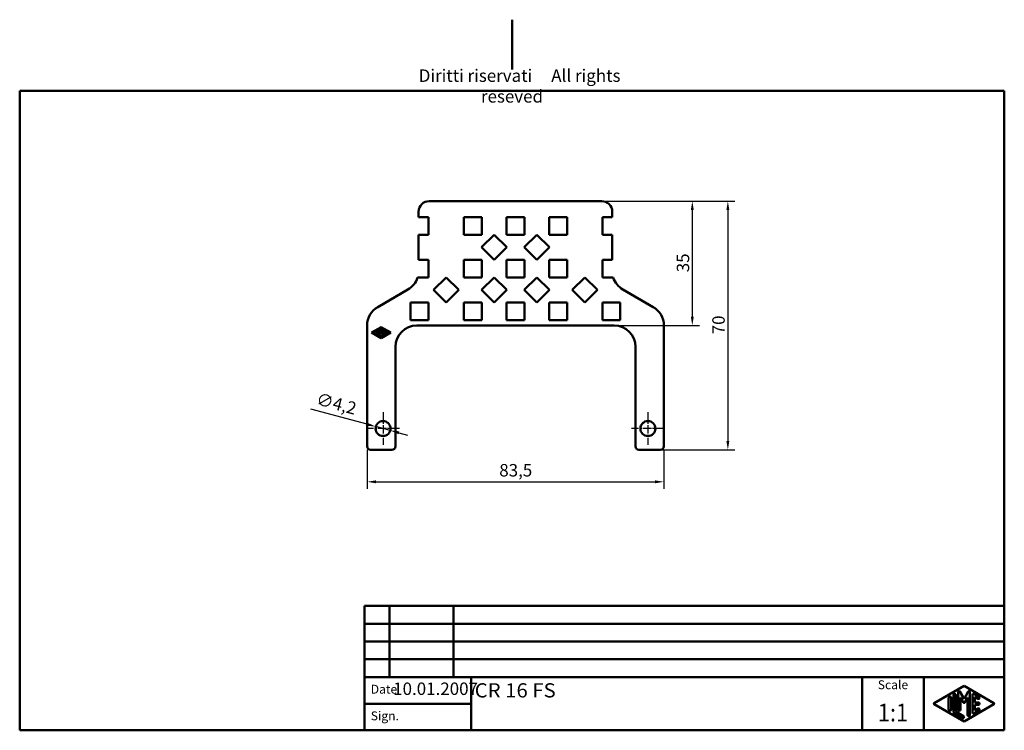
# Model space of a CAD drawing. Extents: x 10 to 287, y 10 to 210.
import ezdxf
from ezdxf.enums import TextEntityAlignment as Align

# ---------------------------------------------------------------- set-up
doc = ezdxf.new("R2010")
doc.units = 0
doc.linetypes.add('CHAIN', pattern=[0.3543, 0.2362, -0.0295, 0.0591, -0.0295])
for name, color, linetype, lineweight in [('Bemaßungen(TC_020513_DIN)', 7, 'Continuous', 25), ('Mittelpunktmarkierung(TC_020513_DIN)', 7, 'Continuous', 25), ('Schraffur', 179, 'Continuous', 9), ('Sichtbare Kanten(TC_020513_DIN)', 7, 'Continuous', 50), ('Skizziergeometrie(ISO)', 7, 'Continuous', 50), ('Symbole(ISO)', 7, 'Continuous', 25)]:
    doc.layers.add(name, color=color, linetype=linetype, lineweight=lineweight)
doc.styles.add('Aktuell-BSI', font='ARIAL.TTF')
doc.styles.add('Kopie von TC 5 mm', font='ARIAL.TTF', dxfattribs={"width": 1.05})
doc.styles.add('TC 2_5 mm', font='ARIAL.TTF', dxfattribs={"width": 0.9})
doc.styles.add('TC 3_5 mm', font='ARIAL.TTF', dxfattribs={"width": 0.8})
doc.styles.add('TC 5 mm', font='ARIAL.TTF', dxfattribs={"width": 0.9})
doc.dimstyles.new('STANDARD-TC_020513_DIN', dxfattribs={"dimtxt": 3.5, "dimasz": 2.5, "dimexe": 2, "dimexo": 1, "dimgap": 0.8, "dimtad": 1, "dimrnd": 1e-08, "dimzin": 12, "dimtxsty": 'Aktuell-BSI', "dimcen": 0.09, "dimdle": 10, "dimclrd": 7, "dimclre": 7, "dimclrt": 7, "dimadec": 0, "dimazin": 3, "dimtfac": 1, "dimtmove": 0, "dimatfit": 3, "dimfxl": 1, "dimtolj": 1, "dimtzin": 0, "dimlwd": 25, "dimlwe": 25, "dimarcsym": 0})

# ---------------------------------------------------------------- blocks, each defined once
blk = doc.blocks.new('Ränder Ilme Rahmen A4 quer')
at = {"layer": 'Skizziergeometrie(ISO)'}
for p, q in [((148.5, 210), (148.5, 196)), ((10, 10), (10, 190)), ((10, 190), (287, 190)), ((287, 190), (287, 10)), ((10, 10), (287, 10))]:
    blk.add_line(p, q, dxfattribs=at)
at = {"layer": 'Symbole(ISO)', "color": 7, "insert": (148.5, 196), "char_height": 3.5, "attachment_point": 2, "style": 'TC 2_5 mm'}
blk.add_mtext('\\fISOCPEUR|b0|i0;\\H3.5000;    Diritti riservati     All rights reseved', dxfattribs=at)
blk = doc.blocks.new('Schriftfelder Ilme')
at = {"layer": 'Schraffur'}
h = blk.add_hatch(color=7, dxfattribs=at)
edge = h.paths.add_edge_path()
edge.add_arc((184.66, 19.15), 0.333, 0, 180)
edge.add_line((184.32, 19.15), (184.32, 15.85))
edge.add_arc((184.66, 15.85), 0.333, 180, 360)
edge.add_line((184.99, 15.85), (184.99, 19.15))
h = blk.add_hatch(color=7, dxfattribs=at)
edge = h.paths.add_edge_path()
edge.add_line((188.49, 14.02), (186.32, 15.27))
edge.add_line((186.32, 15.27), (186.32, 19.94))
edge.add_arc((185.99, 19.94), 0.333, 0, 180)
edge.add_line((185.66, 19.94), (185.66, 15.27))
edge.add_arc((186.32, 15.27), 0.667, 180, 240.0184)
edge.add_line((185.99, 14.69), (188.16, 13.44))
edge.add_arc((188.32, 13.73), 0.333, 240.0184, 420.0184)
h = blk.add_hatch(color=7, dxfattribs=at)
edge = h.paths.add_edge_path()
edge.add_line((188.66, 18.85), (187.48, 20.89))
edge.add_arc((187.25, 20.75), 0.265, 30, 180)
edge.add_line((186.99, 20.75), (186.99, 15.85))
edge.add_arc((187.32, 15.85), 0.333, 180, 360)
edge.add_line((187.66, 15.85), (187.66, 19.25))
edge.add_line((187.66, 19.25), (188.51, 17.77))
edge.add_arc((188.66, 17.85), 0.167, 210, 330)
edge.add_line((188.8, 17.77), (189.66, 19.25))
edge.add_line((189.66, 19.25), (189.66, 14.29))
edge.add_arc((189.99, 14.29), 0.333, 180, 360)
edge.add_line((190.32, 14.29), (190.32, 20.75))
edge.add_arc((190.06, 20.75), 0.265, 0, 150)
edge.add_line((189.83, 20.89), (188.66, 18.85))
h = blk.add_hatch(color=7, dxfattribs=at)
edge = h.paths.add_edge_path()
edge.add_arc((192.69, 15.85), 0.333, 299.9816, 479.9816)
edge.add_line((192.52, 16.14), (191.66, 15.63))
edge.add_line((191.66, 15.63), (191.66, 17.17))
edge.add_line((191.66, 17.17), (192.69, 17.17))
edge.add_arc((192.69, 17.5), 0.333, 270, 450)
edge.add_line((192.69, 17.83), (191.66, 17.83))
edge.add_line((191.66, 17.83), (191.66, 19.37))
edge.add_line((191.66, 19.37), (192.52, 18.87))
edge.add_arc((192.69, 19.15), 0.333, 240.0184, 420.0184)
edge.add_line((192.86, 19.44), (191.49, 20.23))
edge.add_arc((191.32, 19.94), 0.333, 60.0184, 180)
edge.add_line((190.99, 19.94), (190.99, 15.06))
edge.add_arc((191.32, 15.06), 0.333, 180, 299.9816)
edge.add_line((191.49, 14.77), (192.86, 15.56))
for p, q in [((185.66, 19.94), (185.66, 15.27)), ((186.32, 15.27), (186.32, 19.94)), ((186.99, 20.75), (186.99, 15.85)), ((188.66, 18.85), (187.48, 20.89)), ((189.83, 20.89), (188.66, 18.85)), ((190.32, 14.29), (190.32, 20.75)), ((190.99, 15.06, 10), (190.99, 19.94, 10)), ((191.49, 20.23, 10), (192.86, 19.44, 10)), ((184.32, 15.85, 10), (184.32, 19.15, 10)), ((184.99, 19.15, 10), (184.99, 15.85, 10)), ((187.66, 19.25), (188.51, 17.77)), ((187.66, 15.85), (187.66, 19.25)), ((188.8, 17.77), (189.66, 19.25)), ((189.66, 19.25), (189.66, 14.29)), ((191.66, 19.37, 10), (191.66, 17.83, 10)), ((192.52, 18.87, 10), (191.66, 19.37, 10)), ((191.66, 17.83, 10), (192.69, 17.83, 10)), ((191.66, 17.17, 10), (191.66, 15.63, 10)), ((192.69, 17.17, 10), (191.66, 17.17, 10)), ((185.99, 14.69), (188.16, 13.44)), ((188.49, 14.02), (186.32, 15.27)), ((192.86, 15.56, 10), (191.49, 14.77, 10)), ((191.66, 15.63, 10), (192.52, 16.14, 10))]:
    blk.add_line(p, q)
for centre, radius, start, end in [((184.66, 19.15, 10), 0.333, 0, 180), ((185.99, 19.94), 0.333, 0, 180), ((187.25, 20.75), 0.265, 30, 180), ((190.06, 20.75), 0.265, 0, 150), ((191.32, 19.94, 10), 0.333, 60.0184, 180), ((192.69, 19.15, 10), 0.333, 240.0184, 60.0184), ((188.66, 17.85), 0.167, 210, 330), ((192.69, 17.5, 10), 0.333, 270, 90), ((184.66, 15.85, 10), 0.333, 180, 0), ((186.32, 15.27), 0.667, 180, 240.0184), ((187.32, 15.85), 0.333, 180, 0), ((188.32, 13.73), 0.333, 240.0184, 60.0184), ((189.99, 14.29), 0.333, 180, 0), ((191.32, 15.06, 10), 0.333, 180, 299.9816), ((192.69, 15.85, 10), 0.333, 299.9816, 119.9816)]:
    blk.add_arc(centre, radius, start, end)
at = {"layer": 'Skizziergeometrie(ISO)'}
for p, q in [((19.98, 45), (199.98, 45)), ((19.98, 45), (19.98, 10)), ((26.98, 45), (26.98, 25)), ((44.98, 45), (44.98, 25)), ((19.98, 40), (199.98, 40)), ((19.98, 35), (199.98, 35)), ((19.98, 30), (199.98, 30)), ((19.98, 25), (199.98, 25)), ((49.98, 10), (49.98, 25)), ((159.98, 25), (159.98, 10)), ((177.33, 25), (177.33, 10)), ((180.24, 17.65), (188.66, 22.5)), ((188.66, 22.5), (197.07, 17.65)), ((185.66, 15.27), (185.66, 19.94)), ((186.32, 19.94), (186.32, 15.27)), ((186.99, 15.85), (186.99, 20.75)), ((187.48, 20.89), (188.66, 18.85)), ((189.83, 20.89), (188.66, 18.85)), ((190.32, 14.29), (190.32, 20.75)), ((190.99, 15.06), (190.99, 19.94)), ((191.49, 20.23), (192.86, 19.44)), ((19.98, 17.5), (49.98, 17.5)), ((188.66, 12.5), (180.24, 17.36)), ((184.32, 15.85), (184.32, 19.15)), ((184.99, 19.15), (184.99, 15.85)), ((187.66, 19.25), (187.66, 15.85)), ((188.51, 17.77), (187.66, 19.25)), ((197.07, 17.36), (188.66, 12.5)), ((189.66, 19.25), (188.8, 17.77)), ((189.66, 14.29), (189.66, 19.25)), ((191.66, 19.37), (191.66, 17.83)), ((192.52, 18.87), (191.66, 19.37)), ((191.66, 17.83), (192.69, 17.83)), ((191.66, 17.17), (191.66, 15.63)), ((192.69, 17.17), (191.66, 17.17)), ((188.16, 13.44), (185.99, 14.69)), ((186.32, 15.27), (188.49, 14.02)), ((192.86, 15.56), (191.49, 14.77)), ((191.66, 15.63), (192.52, 16.14))]:
    blk.add_line(p, q, dxfattribs=at)
for centre, radius, start, end in [((184.66, 19.15), 0.333, 0, 180), ((185.99, 19.94), 0.333, 0, 180), ((187.25, 20.75), 0.265, 30, 180), ((190.06, 20.75), 0.265, 0, 150), ((191.32, 19.94), 0.333, 60.0184, 180), ((192.69, 19.15), 0.333, 240.0184, 60.0184), ((180.32, 17.5), 0.167, 119.9816, 240.0184), ((188.66, 17.85), 0.167, 210, 330), ((192.69, 17.5), 0.333, 270, 90), ((196.99, 17.5), 0.167, 299.9816, 60.0184), ((184.66, 15.85), 0.333, 180, 0), ((186.32, 15.27), 0.667, 180, 240.0184), ((187.32, 15.85), 0.333, 180, 0), ((188.32, 13.73), 0.333, 240.0184, 60.0184), ((189.99, 14.29), 0.333, 180, 0), ((191.32, 15.06), 0.333, 180, 299.9816), ((192.69, 15.85), 0.333, 299.9816, 119.9816)]:
    blk.add_arc(centre, radius, start, end, dxfattribs=at)
at = {"layer": 'Symbole(ISO)', "color": 7}
for s, insert, char_height, width, attachment_point, style in [(' Date', (20.98, 21.25), 2.5, 8.9975, 4, 'TC 2_5 mm'), ('10.01.2007', (39.98, 21.25), 3.5, 20.9533, 5, 'TC 3_5 mm'), ('Scale', (168.66, 22.5), 2.5, 17.3406, 5, 'TC 2_5 mm'), (' Sign.', (20.98, 13.75), 2.5, 8.971, 4, 'TC 2_5 mm')]:
    blk.add_mtext(s, dxfattribs=dict(at, insert=insert, char_height=char_height, width=width, attachment_point=attachment_point, style=style))
at = {"layer": 'Symbole(ISO)', "color": 7, "style": 'Kopie von TC 5 mm', "width": 1.05}
blk.add_attdef('BAUTEILNUMMER', text='', height=4, dxfattribs=at).set_placement((50.98, 21.25), align=Align.MIDDLE_LEFT)
at = {"layer": 'Symbole(ISO)', "color": 7, "style": 'TC 5 mm', "width": 0.9}
blk.add_attdef('FirstViewScale', text='', height=5, dxfattribs=at).set_placement((168.66, 15), align=Align.MIDDLE_CENTER)
blk = doc.blocks.new('*D11')
at = {"layer": 'Bemaßungen(TC_020513_DIN)', "color": 7, "linetype": 'Continuous', "lineweight": 25}
for p, q in [((107.73, 88.94), (107.73, 77.94)), ((191.23, 88.94), (191.23, 77.94)), ((110.23, 79.94), (188.73, 79.94))]:
    blk.add_line(p, q, dxfattribs=at)
at = {"layer": 'Bemaßungen(TC_020513_DIN)', "color": 7, "linetype": 'Continuous'}
for points in [[(110.23, 80.35), (110.23, 79.52), (107.73, 79.94)], [(188.73, 80.35), (188.73, 79.52), (191.23, 79.94)]]:
    blk.add_solid(points, dxfattribs=at)
at = {"layer": 'Defpoints', "color": 0, "linetype": 'Continuous'}
for p in [(107.73, 89.94), (191.23, 89.94), (191.23, 79.94)]:
    blk.add_point(p, dxfattribs=at)
at = {"layer": 'Bemaßungen(TC_020513_DIN)', "color": 7, "linetype": 'Continuous', "lineweight": 25, "insert": (144.92, 84.94), "char_height": 3.5, "attachment_point": 1, "style": 'Aktuell-BSI'}
blk.add_mtext('\\A1;83,5', dxfattribs=at)
blk = doc.blocks.new('*D12')
at = {"layer": 'Bemaßungen(TC_020513_DIN)', "color": 7, "linetype": 'Continuous', "lineweight": 25}
for p, q in [((174.73, 158.94), (211.23, 158.94)), ((209.23, 156.44), (209.23, 91.44)), ((188.23, 88.94), (211.23, 88.94))]:
    blk.add_line(p, q, dxfattribs=at)
at = {"layer": 'Bemaßungen(TC_020513_DIN)', "color": 7, "linetype": 'Continuous'}
for points in [[(208.81, 156.44), (209.64, 156.44), (209.23, 158.94)], [(208.81, 91.44), (209.64, 91.44), (209.23, 88.94)]]:
    blk.add_solid(points, dxfattribs=at)
at = {"layer": 'Defpoints', "color": 0, "linetype": 'Continuous'}
for p in [(173.73, 158.94), (187.23, 88.94), (209.23, 88.94)]:
    blk.add_point(p, dxfattribs=at)
at = {"layer": 'Bemaßungen(TC_020513_DIN)', "color": 7, "linetype": 'Continuous', "lineweight": 25, "insert": (204.85, 121.45), "char_height": 3.5, "attachment_point": 1, "rotation": 90, "style": 'Aktuell-BSI'}
blk.add_mtext('\\A1;70', dxfattribs=at)
blk = doc.blocks.new('*D13')
at = {"layer": 'Bemaßungen(TC_020513_DIN)', "color": 7, "linetype": 'Continuous', "lineweight": 25}
for p, q in [((174.73, 158.94), (201.23, 158.94)), ((199.23, 156.44), (199.23, 126.44)), ((178.23, 123.94), (201.23, 123.94))]:
    blk.add_line(p, q, dxfattribs=at)
at = {"layer": 'Bemaßungen(TC_020513_DIN)', "color": 7, "linetype": 'Continuous'}
for points in [[(198.81, 156.44), (199.64, 156.44), (199.23, 158.94)], [(198.81, 126.44), (199.64, 126.44), (199.23, 123.94)]]:
    blk.add_solid(points, dxfattribs=at)
at = {"layer": 'Defpoints', "color": 0, "linetype": 'Continuous'}
for p in [(173.73, 158.94), (177.23, 123.94), (199.23, 123.94)]:
    blk.add_point(p, dxfattribs=at)
at = {"layer": 'Bemaßungen(TC_020513_DIN)', "color": 7, "linetype": 'Continuous', "lineweight": 25, "insert": (194.85, 138.92), "char_height": 3.5, "attachment_point": 1, "rotation": 90, "style": 'Aktuell-BSI'}
blk.add_mtext('\\A1;35', dxfattribs=at)
blk = doc.blocks.new('*D14')
at = {"layer": 'Bemaßungen(TC_020513_DIN)', "color": 7, "linetype": 'Continuous', "lineweight": 25}
for p, q in [((107.78, 96.13), (91.95, 100.37)), ((114.25, 94.39), (110.2, 95.48)), ((116.67, 93.75), (119.08, 93.1))]:
    blk.add_line(p, q, dxfattribs=at)
at = {"layer": 'Bemaßungen(TC_020513_DIN)', "color": 7, "linetype": 'Continuous'}
for points in [[(107.89, 96.53), (107.68, 95.72), (110.2, 95.48)], [(116.78, 94.15), (116.56, 93.34), (114.25, 94.39)]]:
    blk.add_solid(points, dxfattribs=at)
at = {"layer": 'Defpoints', "color": 0, "linetype": 'Continuous'}
for p in [(110.2, 95.48), (114.25, 94.39)]:
    blk.add_point(p, dxfattribs=at)
at = {"layer": 'Bemaßungen(TC_020513_DIN)', "color": 7, "linetype": 'Continuous', "lineweight": 25, "insert": (94.05, 105.11), "char_height": 3.5, "attachment_point": 1, "rotation": 345, "style": 'Aktuell-BSI'}
blk.add_mtext('\\A1;∅4,2', dxfattribs=at)

msp = doc.modelspace()

# ---------------------------------------------------------------- linework, layer by layer
at = {"layer": 'Mittelpunktmarkierung(TC_020513_DIN)', "linetype": 'CHAIN', "ltscale": 10.223008}
for p, q in [((112.226, 99.536), (112.226, 90.336)), ((186.726, 99.536), (186.726, 90.336)), ((116.826, 94.936), (107.626, 94.936)), ((191.326, 94.936), (182.126, 94.936))]:
    msp.add_line(p, q, dxfattribs=at)
at = {"layer": 'Sichtbare Kanten(TC_020513_DIN)'}
for p, q in [((125.226, 158.936), (173.726, 158.936)), ((122.226, 154.436), (122.226, 155.936)), ((176.726, 155.936), (176.726, 154.436)), ((122.226, 154.436), (124.976, 154.436)), ((124.976, 154.436), (124.976, 149.436)), ((134.976, 149.436), (134.976, 154.436)), ((134.976, 154.436), (139.976, 154.436)), ((139.976, 154.436), (139.976, 149.436)), ((146.976, 149.436), (146.976, 154.436)), ((146.976, 154.436), (151.976, 154.436)), ((151.976, 154.436), (151.976, 149.436)), ((158.976, 149.436), (158.976, 154.436)), ((158.976, 154.436), (163.976, 154.436)), ((163.976, 154.436), (163.976, 149.436)), ((173.976, 149.436), (173.976, 154.436)), ((173.976, 154.436), (176.726, 154.436)), ((124.976, 149.436), (122.226, 149.436)), ((122.226, 142.436), (122.226, 149.436)), ((139.976, 149.436), (134.976, 149.436)), ((139.941, 145.936), (143.476, 149.472)), ((143.476, 149.472), (147.012, 145.936)), ((151.976, 149.436), (146.976, 149.436)), ((151.941, 145.936), (155.476, 149.472)), ((155.476, 149.472), (159.012, 145.936)), ((163.976, 149.436), (158.976, 149.436)), ((176.726, 149.436), (173.976, 149.436)), ((176.726, 149.436), (176.726, 142.436)), ((143.476, 142.401), (139.941, 145.936)), ((147.012, 145.936), (143.476, 142.401)), ((155.476, 142.401), (151.941, 145.936)), ((159.012, 145.936), (155.476, 142.401)), ((122.226, 142.436), (124.976, 142.436)), ((124.976, 142.436), (124.976, 137.436)), ((134.976, 137.436), (134.976, 142.436)), ((134.976, 142.436), (139.976, 142.436)), ((139.976, 142.436), (139.976, 137.436)), ((146.976, 137.436), (146.976, 142.436)), ((146.976, 142.436), (151.976, 142.436)), ((151.976, 142.436), (151.976, 137.436)), ((158.976, 137.436), (158.976, 142.436)), ((158.976, 142.436), (163.976, 142.436)), ((163.976, 142.436), (163.976, 137.436)), ((173.976, 137.436), (173.976, 142.436)), ((173.976, 142.436), (176.726, 142.436)), ((124.976, 137.436), (121.95, 137.436)), ((126.441, 133.936), (129.976, 137.472)), ((129.976, 137.472), (133.512, 133.936)), ((139.976, 137.436), (134.976, 137.436)), ((139.941, 133.936), (143.476, 137.472)), ((143.476, 137.472), (147.012, 133.936)), ((151.976, 137.436), (146.976, 137.436)), ((151.941, 133.936), (155.476, 137.472)), ((155.476, 137.472), (159.012, 133.936)), ((163.976, 137.436), (158.976, 137.436)), ((165.441, 133.936), (168.976, 137.472)), ((168.976, 137.472), (172.512, 133.936)), ((177.003, 137.436), (173.976, 137.436)), ((110.726, 129.133), (119.226, 134.04)), ((129.976, 130.401), (126.441, 133.936)), ((133.512, 133.936), (129.976, 130.401)), ((143.476, 130.401), (139.941, 133.936)), ((147.012, 133.936), (143.476, 130.401)), ((155.476, 130.401), (151.941, 133.936)), ((159.012, 133.936), (155.476, 130.401)), ((168.976, 130.401), (165.441, 133.936)), ((172.512, 133.936), (168.976, 130.401)), ((179.726, 134.04), (188.226, 129.133)), ((119.976, 125.436), (119.976, 130.436)), ((119.976, 130.436), (124.976, 130.436)), ((124.976, 130.436), (124.976, 125.436)), ((134.976, 125.436), (134.976, 130.436)), ((134.976, 130.436), (139.976, 130.436)), ((139.976, 130.436), (139.976, 125.436)), ((146.976, 125.436), (146.976, 130.436)), ((146.976, 130.436), (151.976, 130.436)), ((151.976, 130.436), (151.976, 125.436)), ((158.976, 125.436), (158.976, 130.436)), ((158.976, 130.436), (163.976, 130.436)), ((163.976, 130.436), (163.976, 125.436)), ((173.976, 125.436), (173.976, 130.436)), ((173.976, 130.436), (178.976, 130.436)), ((178.976, 130.436), (178.976, 125.436)), ((124.976, 125.436), (119.976, 125.436)), ((139.976, 125.436), (134.976, 125.436)), ((151.976, 125.436), (146.976, 125.436)), ((163.976, 125.436), (158.976, 125.436)), ((178.976, 125.436), (173.976, 125.436)), ((107.726, 89.936), (107.726, 123.936)), ((109.018, 121.936), (111.726, 123.498)), ((111.726, 120.374), (109.018, 121.936)), ((111.726, 123.378), (109.226, 121.936)), ((109.226, 121.936), (111.726, 120.495)), ((110.372, 121.528), (110.372, 122.345)), ((110.581, 122.345), (110.581, 121.528)), ((110.789, 121.288), (110.789, 122.585)), ((110.997, 122.585), (110.997, 121.348)), ((111.206, 121.528), (111.206, 122.825)), ((111.388, 122.893), (111.726, 122.504)), ((111.414, 122.546), (111.414, 121.528)), ((111.726, 122.186), (111.414, 122.546)), ((111.726, 123.498), (114.435, 121.936)), ((114.226, 121.936), (111.726, 123.378)), ((111.726, 122.504), (112.064, 122.893)), ((112.039, 122.546), (111.726, 122.186)), ((111.726, 120.495), (114.226, 121.936)), ((114.435, 121.936), (111.726, 120.374)), ((112.039, 121.048), (112.039, 122.546)), ((112.247, 122.825), (112.247, 121.048)), ((112.456, 121.288), (112.456, 122.585)), ((112.612, 122.675), (113.237, 122.315)), ((112.664, 122.405), (112.664, 122.041)), ((113.133, 122.134), (112.664, 122.405)), ((112.664, 122.041), (113.185, 122.041)), ((177.226, 123.936), (121.726, 123.936)), ((191.226, 123.936), (191.226, 89.936)), ((111.674, 120.717), (110.841, 121.198)), ((110.997, 121.348), (111.778, 120.898)), ((113.237, 121.558), (112.612, 121.198)), ((112.664, 121.832), (112.664, 121.468)), ((113.185, 121.832), (112.664, 121.832)), ((112.664, 121.468), (113.133, 121.739)), ((115.726, 117.936), (115.726, 89.936)), ((183.226, 89.936), (183.226, 117.936)), ((114.726, 88.936), (108.726, 88.936)), ((190.226, 88.936), (184.226, 88.936))]:
    msp.add_line(p, q, dxfattribs=at)
for centre in [(112.226, 94.936), (186.726, 94.936)]:
    msp.add_circle(centre, 2.1, dxfattribs=at)
for centre, radius, start, end in [((125.226, 155.936), 3, 90, 180), ((173.726, 155.936), 3, 0, 90), ((116.226, 139.236), 6, 300, 342.54458), ((182.726, 139.236), 6, 197.45542, 240), ((113.726, 123.936), 6, 120, 180), ((185.226, 123.936), 6, 0, 60), ((110.476, 122.345), 0.104, 0, 180), ((110.893, 122.585), 0.104, 0, 180), ((111.31, 122.825), 0.104, 40.96748, 180), ((112.143, 122.825), 0.104, 0, 139.03252), ((112.56, 122.585), 0.104, 60.02938, 180), ((113.185, 122.224), 0.104, 240.02938, 60.02938), ((113.185, 121.936), 0.104, 270, 90), ((121.726, 117.936), 6, 90, 180), ((177.226, 117.936), 6, 0, 90), ((110.476, 121.528), 0.104, 180, 0), ((110.893, 121.288), 0.104, 180, 240.02938), ((111.31, 121.528), 0.104, 180, 0), ((111.726, 120.807), 0.104, 240.02938, 60.02938), ((112.143, 121.048), 0.104, 180, 0), ((112.56, 121.288), 0.104, 180, 299.97062), ((113.185, 121.648), 0.104, 299.97062, 119.97062), ((108.726, 89.936), 1, 180, 270), ((114.726, 89.936), 1, 270, 0), ((184.226, 89.936), 1, 180, 270), ((190.226, 89.936), 1, 270, 0)]:
    msp.add_arc(centre, radius, start, end, dxfattribs=at)

# ---------------------------------------------------------------- block references
msp.add_blockref('Ränder Ilme Rahmen A4 quer', (0, 0))
msp.add_blockref('Schriftfelder Ilme', (87.02, -0.001)).add_auto_attribs({'FirstViewScale': '1:1', 'BAUTEILNUMMER': 'CR 16 FS'})

# ---------------------------------------------------------------- dimensions: what is measured, and where the dimension line sits
at = {"layer": 'Bemaßungen(TC_020513_DIN)', "color": 7, "linetype": 'Continuous', "lineweight": 25}
for base, p2, picture, middle in [((209.226, 88.936), (187.226, 88.936), '*D12', (209.226, 123.936)), ((199.226, 123.936), (177.226, 123.936), '*D13', (199.226, 141.436))]:
    dim = msp.add_linear_dim(base=base, p1=(173.726, 158.936), p2=p2, angle=270, dimstyle='STANDARD-TC_020513_DIN', override={"dimdec": 2, "dimtp": 0, "dimtm": 0, "dimtdec": 2}, dxfattribs=at)
    dim.commit()
    dim.dimension.update_dxf_attribs({"geometry": picture, "text_midpoint": middle, "dimtype": 160})
dim = msp.add_diameter_dim_2p(p1=(114.255, 94.393), p2=(110.198, 95.48), dimstyle='STANDARD-TC_020513_DIN', override={"dimdec": 2, "dimtp": 0, "dimtm": 0, "dimtdec": 2, "dimatfit": 2}, dxfattribs=at)
dim.commit()
dim.dimension.update_dxf_attribs({"geometry": '*D14', "text_midpoint": (97.619, 98.85), "dimtype": 163})
dim = msp.add_linear_dim(base=(191.226, 79.936), p1=(107.726, 89.936), p2=(191.226, 89.936), dimstyle='STANDARD-TC_020513_DIN', override={"dimdec": 2, "dimtp": 0, "dimtm": 0, "dimtdec": 2}, dxfattribs=at)
dim.commit()
dim.dimension.update_dxf_attribs({"geometry": '*D11', "text_midpoint": (149.476, 79.936), "dimtype": 160})

doc.saveas('drawing.dxf')
